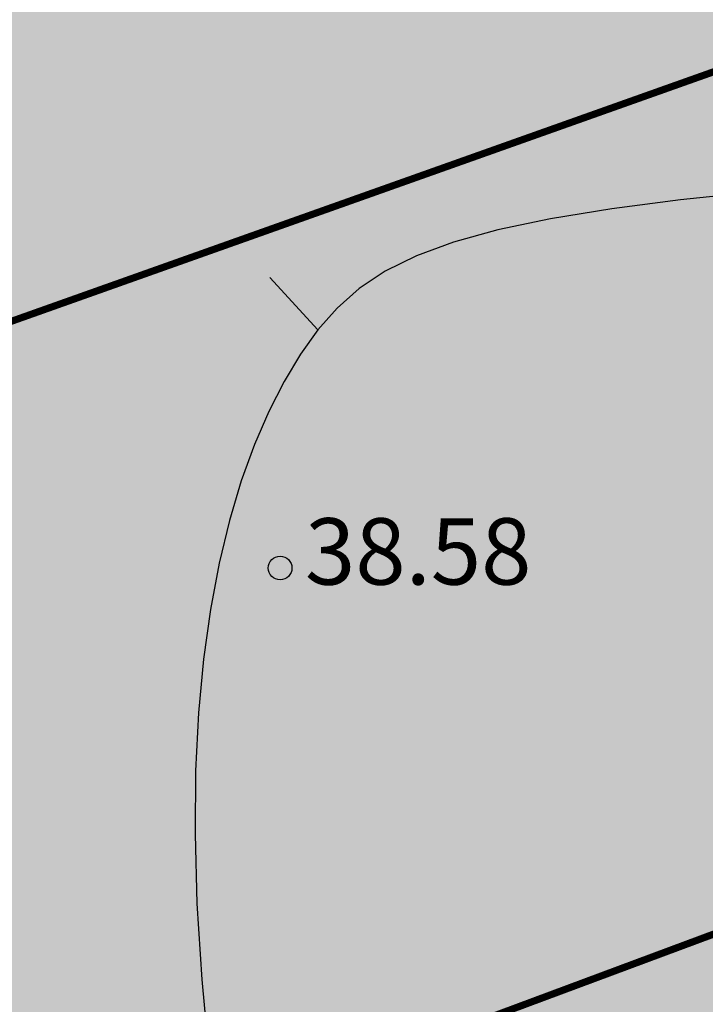
# Model space of a CAD drawing. Units: metres. Extents: x 553709 to 556381, y 6580908 to 6582204.
# Drawn here: x 555260 to 555274, y 6581945 to 6581965 of the extents above; entities that cross this region are included whole.
import ezdxf

# ---------------------------------------------------------------- set-up
doc = ezdxf.new("R2010")
doc.units = ezdxf.units.M
doc.linetypes.add('ISOPOHI', pattern=[0.2, 0.1, 0.1])
doc.layers.get('0').update_dxf_attribs({"linetype": 'CONTINUOUS'})
for name, color, linetype in [('_Haljastus', 81, 'CONTINUOUS'), ('_tee servituut', 210, 'CONTINUOUS'), ('DTRASS', 250, 'CONTINUOUS'), ('HORISONTAAL', 250, 'CONTINUOUS'), ('KORGUS', 250, 'CONTINUOUS')]:
    doc.layers.add(name, color=color, linetype=linetype)
doc.styles.add('ITALIC', font='italic.shx')
doc.styles.add('ROMANS', font='ROMANS.shx', dxfattribs={"width": 0.8})
doc.linetypes.add('-D-', pattern='A,10,-1.5,["D",ROMANS,S=1.4,R=0,X=-0.7,Y=-0.7],-1.5,10,-3', length=26)

# ---------------------------------------------------------------- blocks, each defined once
blk = doc.blocks.new('RING02')
at = {"color": 0, "linetype": 'Continuous', "lineweight": -3}
blk.add_circle((0, 0), 0.25, dxfattribs=at)
blk = doc.blocks.new('ISOJ')
at = {"color": 0, "linetype": 'Continuous'}
blk.add_line((0, 0), (0, 1.5), dxfattribs=at)

msp = doc.modelspace()

# ---------------------------------------------------------------- hatches: boundary and pattern name
at = {"layer": '_Haljastus', "ltscale": 0.5}
h = msp.add_hatch(color=256, dxfattribs=at)
h.dxf.hatch_style = 1
h.paths.add_polyline_path([(555270.0415, 6582032.0639), (555353.5957, 6582037.451), (555296.6515, 6581925.0134), (555247.9822, 6581938.503)])
h.paths.add_polyline_path([(555264.4841, 6581986.705), (555324.2248, 6581990.0237), (555345.2198, 6582031.9006), (555274.0584, 6582027.3125)], flags=16)
at = {"layer": '_tee servituut', "ltscale": 0.5}
h = msp.add_hatch(dxfattribs=at)
h.set_pattern_fill('ANSI31', color=256, scale=0.5)
edge = h.paths.add_edge_path()
edge.add_line((555245.826, 6582037.5406), (555262.7473, 6582037.1341))
edge.add_line((555262.7473, 6582037.1341), (555271.4398, 6582038.3429))
edge.add_line((555271.4398, 6582038.3429), (555270.1763, 6582033.1934))
edge.add_line((555270.1763, 6582033.1934), (555262.8965, 6582032.5103))
edge.add_line((555262.8965, 6582032.5103), (555244.8798, 6582033.4899))
edge.add_line((555244.8798, 6582033.4899), (555219.0193, 6582034.8436))
edge.add_line((555219.0193, 6582034.8436), (555187.7269, 6582035.1671))
edge.add_line((555187.7269, 6582035.1671), (555166.5123, 6582033.6646))
edge.add_line((555166.5123, 6582033.6646), (555157.0168, 6582030.7888))
edge.add_line((555157.0168, 6582030.7888), (555151.4214, 6582026.0271))
edge.add_line((555151.4214, 6582026.0271), (555149.8678, 6582022.4904))
edge.add_line((555149.8678, 6582022.4904), (555117.9109, 6581876.5746))
edge.add_line((555117.9109, 6581876.5746), (555089.7005, 6581753.1221))
edge.add_line((555089.7005, 6581753.1221), (555056.3244, 6581609.235))
edge.add_line((555056.3244, 6581609.235), (555005.4101, 6581392.2597))
edge.add_line((555005.4101, 6581392.2597), (554991.4845, 6581328.5597))
edge.add_line((554991.4845, 6581328.5597), (554984.8382, 6581330.1642))
edge.add_line((554984.8382, 6581330.1642), (555006.0259, 6581417.7853))
edge.add_line((555006.0259, 6581417.7853), (555041.009, 6581566.3021))
edge.add_line((555041.009, 6581566.3021), (555085.7096, 6581760.5484))
edge.add_line((555085.7096, 6581760.5484), (555113.157, 6581878.2372))
edge.add_line((555113.157, 6581878.2372), (555126.1172, 6581938.0455))
edge.add_line((555126.1172, 6581938.0455), (555145.1353, 6582024.6518))
edge.add_line((555145.1353, 6582024.6518), (555147.3356, 6582029.1988))
edge.add_arc((555177.2797, 6582000.1576), 41.7139, 119.40512, 135.87691, ccw=False)
edge.add_line((555156.7989, 6582036.4974), (555166.5282, 6582038.351))
edge.add_line((555166.5282, 6582038.351), (555188.537, 6582039.7508))
edge.add_line((555188.537, 6582039.7508), (555208.3724, 6582039.8811))
edge.add_line((555208.3724, 6582039.8811), (555219.3234, 6582039.5375))
edge.add_line((555219.3234, 6582039.5375), (555245.826, 6582037.5406))

# ---------------------------------------------------------------- linework, layer by layer
at = {"layer": 'DTRASS', "linetype": '-D-', "const_width": 0.15}
for points in [[(555151.2369, 6581920.5498), (555329.2163, 6581983.844)], [(555167.4068, 6581906.2827), (555281.8917, 6581948.9651)]]:
    msp.add_lwpolyline(points, dxfattribs=at)
at = {"layer": 'HORISONTAAL', "linetype": 'ISOPOHI'}
msp.add_lwpolyline([(555274.9976, 6581961.7175), (555273.4323, 6581961.553), (555271.9855, 6581961.3648), (555270.6953, 6581961.1541), (555269.5893, 6581960.9213), (555268.6556, 6581960.6626), (555267.8719, 6581960.3732), (555267.2161, 6581960.0484), (555266.666, 6581959.6834), (555266.1996, 6581959.2734), (555265.7945, 6581958.8136), (555265.4288, 6581958.2992), (555265.0844, 6581957.7259), (555264.7599, 6581957.0911), (555264.4581, 6581956.3925), (555264.1819, 6581955.628), (555263.934, 6581954.7954), (555263.7172, 6581953.8924), (555263.5343, 6581952.9168), (555263.3881, 6581951.8665), (555263.2817, 6581950.7368), (555263.2196, 6581949.5137), (555263.2066, 6581948.1805), (555263.2475, 6581946.7208), (555263.347, 6581945.118), (555263.5101, 6581943.3556)], dxfattribs=at)

# ---------------------------------------------------------------- block references
at = {"layer": 'HORISONTAAL', "linetype": 'Continuous', "rotation": 42.57424861232663}
msp.add_blockref('ISOJ', (555265.7945, 6581958.8136), dxfattribs=at)
at = {"layer": 'KORGUS', "linetype": 'Continuous'}
msp.add_blockref('RING02', (555264.999, 6581953.7913), dxfattribs=at)

# ---------------------------------------------------------------- texts
at = {"layer": 'KORGUS', "linetype": 'Continuous', "style": 'ITALIC'}
msp.add_text('38.58', height=1.4, dxfattribs=at).set_placement((555265.524, 6581953.4413))

doc.saveas('drawing.dxf')
